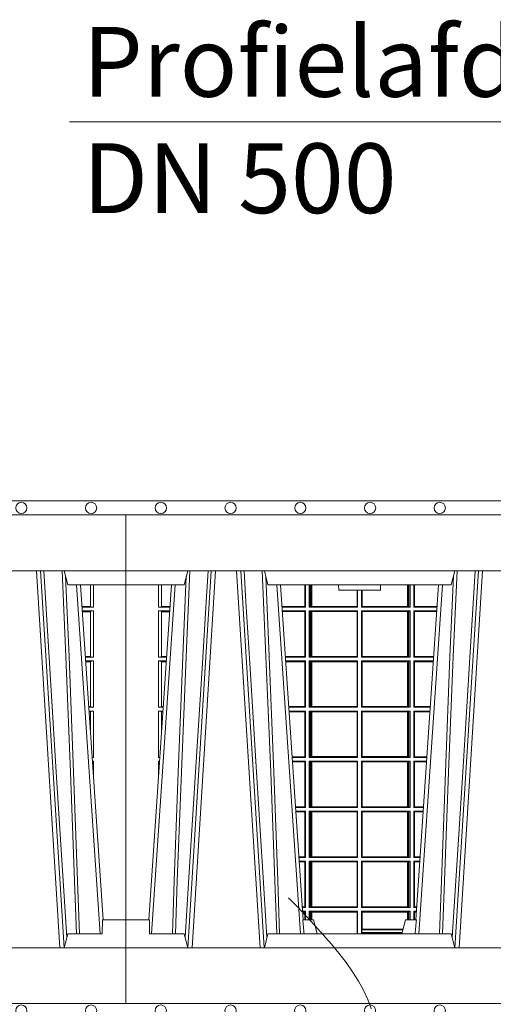
# Model space of a CAD drawing. Extents: x 211.6 to 229.8, y 143.4 to 165.6.
# Drawn here: x 221.1 to 221.5, y 159 to 159.7 of the extents above; entities that cross this region are included whole.
import ezdxf

# ---------------------------------------------------------------- set-up
doc = ezdxf.new("R2010")
doc.units = 0
doc.header["$LTSCALE"] = 0.02
doc.header["$PDMODE"] = 1
doc.header["$PDSIZE"] = 0.01
doc.linetypes.add('VERDECKT2', pattern=[4.7625, 3.175, -1.5875])
for name, color, linetype, lineweight in [('FRW-Bem_NL', 5, 'Continuous', 15), ('FRW-Kontur', 7, 'Continuous', 15), ('FRW-Rifi ST', 124, 'Continuous', 15), ('FRW-Text_NL', 7, 'Continuous', 15), ('FRW-Vlies', 8, 'Continuous', 15)]:
    doc.layers.add(name, color=color, linetype=linetype, lineweight=lineweight)
doc.styles.get("Standard").update_dxf_attribs({"font": 'arial.ttf'})
doc.dimstyles.new('M20', dxfattribs={"dimscale": 20, "dimtxt": 0.0025, "dimasz": 0.0025, "dimexe": 0.002, "dimexo": 0.002, "dimgap": 0.001, "dimtad": 1, "dimzin": 1, "dimtxsty": 'Standard', "dimblk": 'ARCHTICK', "dimcen": 0.0025, "dimdle": 0.0012, "dimclrd": 256, "dimclre": 256, "dimclrt": 256, "dimadec": 1, "dimazin": 0, "dimtfac": 1, "dimtmove": 2, "dimatfit": 3, "dimfxl": 0, "dimarcsym": 0})

# ---------------------------------------------------------------- blocks, each defined once
blk = doc.blocks.new('Filtervlies_ST_gerade 80')
at = {"color": 0}
for points in [[(0, 0.01), (0.8, 0.01)], [(0, 0), (0.8, 0)]]:
    blk.add_lwpolyline(points, dxfattribs=at)
for centre in [(0.025, 0.005), (0.075, 0.005), (0.125, 0.005), (0.175, 0.005), (0.225, 0.005), (0.725, 0.005), (0.775, 0.005)]:
    blk.add_circle(centre, 0.00403, dxfattribs=at)
blk = doc.blocks.new('ST-Halbblock_UT')
at = {"color": 0, "lineweight": 5}
for p, q in [((0, 0.3), (0, 0.31)), ((0.8, 0.3), (0.8, 0.31)), ((0, 0.06), (0, 0.04)), ((0.8, 0.06), (0.8, 0.04))]:
    blk.add_line(p, q, dxfattribs=at)
at = {"color": 0, "linetype": 'Continuous', "lineweight": 5}
for p, q in [((0.04425, 0.31), (0.04176, 0.3)), ((0.10174, 0.3), (0.09925, 0.31)), ((0.23326, 0.3), (0.23575, 0.31)), ((0.75575, 0.31), (0.75824, 0.3)), ((0.04176, 0.3), (0, 0.3)), ((0.23326, 0.3), (0.10174, 0.3)), ((0.15246, 0.3), (0.1525, 0.296)), ((0.1825, 0.296), (0.18254, 0.3)), ((0.75824, 0.3), (0.8, 0.3)), ((0.1525, 0.296), (0.1675, 0.296)), ((0.1675, 0.296), (0.1825, 0.296)), ((0, 0.06), (0.01685, 0.06)), ((0.01685, 0.06), (0.01697, 0.05)), ((0.12678, 0.06), (0.1345, 0.06)), ((0.1345, 0.06), (0.13718, 0.05)), ((0.2005, 0.06), (0.19782, 0.05)), ((0.20822, 0.06), (0.2005, 0.06)), ((0.78315, 0.06), (0.78303, 0.05)), ((0.8, 0.06), (0.78315, 0.06)), ((0.04176, 0.05), (0.01697, 0.05)), ((0.04176, 0.05), (0.04425, 0.04)), ((0.09925, 0.04), (0.10174, 0.05)), ((0.10174, 0.05), (0.23326, 0.05)), ((0.23326, 0.05), (0.23575, 0.04)), ((0.75824, 0.05), (0.75575, 0.04)), ((0.75824, 0.05), (0.78303, 0.05))]:
    blk.add_line(p, q, dxfattribs=at)
at = {"color": 0, "linetype": 'Continuous', "lineweight": 0}
for p, q in [((0.06117, 0.31), (0.04439, 0.04)), ((0.04738, 0.04), (0.06416, 0.31)), ((0.09612, 0.04), (0.07934, 0.31)), ((0.08233, 0.31), (0.09911, 0.04)), ((0.25267, 0.31), (0.23589, 0.04)), ((0.23888, 0.04), (0.25566, 0.31)), ((0.75262, 0.04), (0.73584, 0.31)), ((0.73883, 0.31), (0.75561, 0.04)), ((0.01839, 0.05), (0.03535, 0.3)), ((0.12511, 0.05), (0.10815, 0.3)), ((0.20989, 0.05), (0.22685, 0.3)), ((0.78161, 0.05), (0.76465, 0.3))]:
    blk.add_line(p, q, dxfattribs=at)
at = {"color": 0, "linetype": 'Continuous'}
for p, q in [((0.03261, 0.3), (0.01634, 0.06)), ((0.11089, 0.3), (0.12716, 0.06)), ((0.22411, 0.3), (0.20784, 0.06)), ((0.76739, 0.3), (0.78366, 0.06))]:
    blk.add_line(p, q, dxfattribs=at)
for points in [[(0.8, 0.31), (0.8, 0.35), (0, 0.35), (0, 0.31)], [(0.8, 0.04), (0, 0.04), (0, 0), (0.8, 0)]]:
    blk.add_lwpolyline(points, close=True, dxfattribs=at)
at = {"color": 0, "linetype": 'Continuous', "lineweight": 0}
for points in [[(0.04325, 0.30599), (0.04079, 0.24866), (0.03753, 0.16582), (0.03466, 0.08786), (0.03335, 0.05)], [(0.03542, 0.05), (0.03678, 0.08786), (0.03974, 0.16582), (0.04312, 0.24866), (0.04584, 0.31)], [(0.05887, 0.31), (0.05751, 0.28763), (0.0548, 0.24376), (0.04993, 0.16582), (0.04492, 0.08644), (0.04243, 0.04732)], [(0.08463, 0.31), (0.08599, 0.28763), (0.0887, 0.24376), (0.09357, 0.16582), (0.09858, 0.08644), (0.10107, 0.04732)], [(0.10808, 0.05), (0.10672, 0.08786), (0.10376, 0.16582), (0.10038, 0.24866), (0.09766, 0.31)], [(0.10025, 0.30599), (0.10271, 0.24866), (0.10597, 0.16582), (0.10884, 0.08786), (0.11015, 0.05)], [(0.23475, 0.30599), (0.23229, 0.24866), (0.22903, 0.16582), (0.22616, 0.08786), (0.22485, 0.05)], [(0.22692, 0.05), (0.22828, 0.08786), (0.23124, 0.16582), (0.23462, 0.24866), (0.23734, 0.31)], [(0.25037, 0.31), (0.2463, 0.24376), (0.24143, 0.16582), (0.23392, 0.04735)], [(0.74113, 0.31), (0.7452, 0.24376), (0.75007, 0.16582), (0.75758, 0.04735)], [(0.76458, 0.05), (0.76322, 0.08786), (0.76026, 0.16582), (0.75688, 0.24866), (0.75416, 0.31)], [(0.75675, 0.30599), (0.75921, 0.24866), (0.76247, 0.16582), (0.76534, 0.08786), (0.76665, 0.05)]]:
    blk.add_lwpolyline(points, dxfattribs=at)
at = {"color": 0, "linetype": 'Continuous', "lineweight": 5}
for centre, start, end in [((-0.69094, -0.01974), 4.86942, 5.56969), ((1.02594, -0.01974), 174.43031, 175.13058)]:
    blk.add_arc(centre, 0.8216, start, end, dxfattribs=at)
at = {"color": 0, "lineweight": 5}
for p in [(0, 0.175), (0.8, 0.175)]:
    blk.add_point(p, dxfattribs=at)
blk = doc.blocks.new('ST-Halbblock_SeitGitt')
at = {"color": 0, "lineweight": 5}
for p, q in [((0, 0.3), (0, 0.06)), ((0.8, 0.3), (0.8, 0.06))]:
    blk.add_line(p, q, dxfattribs=at)
at = {"color": 0, "linetype": 'Continuous', "lineweight": 0}
for p, q in [((0.02324, 0.3), (0.02324, 0.2839)), ((0.02544, 0.28443), (0.02544, 0.3)), ((0.12823, 0.3), (0.12823, 0.28439)), ((0.12865, 0.2839), (0.12865, 0.3)), ((0.13135, 0.2839), (0.13135, 0.3)), ((0.13212, 0.3), (0.13212, 0.28423)), ((0.13259, 0.3), (0.13259, 0.28433)), ((0.13321, 0.2844), (0.13321, 0.3)), ((0.13327, 0.3), (0.13327, 0.2844)), ((0.20173, 0.3), (0.20173, 0.2844)), ((0.20179, 0.2844), (0.20179, 0.3)), ((0.20241, 0.3), (0.20241, 0.28433)), ((0.20288, 0.3), (0.20288, 0.28423)), ((0.20365, 0.2839), (0.20365, 0.3)), ((0.20635, 0.2839), (0.20635, 0.3)), ((0.20677, 0.3), (0.20677, 0.28439)), ((0.77456, 0.28443), (0.77456, 0.3)), ((0.77676, 0.3), (0.77676, 0.2839)), ((0.16568, 0.2844), (0.16568, 0.296)), ((0.16572, 0.2844), (0.16572, 0.296)), ((0.1661, 0.2839), (0.1661, 0.296)), ((0.1689, 0.2839), (0.1689, 0.296)), ((0.16928, 0.2844), (0.16928, 0.296)), ((0.16932, 0.2844), (0.16932, 0.296)), ((0.02324, 0.2839), (0.03152, 0.2839)), ((0.02544, 0.28439), (0.02544, 0.28443)), ((0.02544, 0.28443), (0.03156, 0.28443)), ((0.02544, 0.28439), (0.03155, 0.28439)), ((0.11355, 0.28439), (0.11195, 0.28429)), ((0.12865, 0.2839), (0.11198, 0.2839)), ((0.12823, 0.28439), (0.11355, 0.28439)), ((0.12865, 0.2839), (0.12823, 0.28439)), ((0.13212, 0.28423), (0.13135, 0.2839)), ((0.13135, 0.2839), (0.1661, 0.2839)), ((0.13212, 0.28423), (0.13259, 0.28433)), ((0.13259, 0.28433), (0.13321, 0.2844)), ((0.13321, 0.2844), (0.13327, 0.2844)), ((0.13327, 0.2844), (0.16568, 0.2844)), ((0.16568, 0.2844), (0.16572, 0.2844)), ((0.1661, 0.2839), (0.16572, 0.2844)), ((0.1689, 0.2839), (0.16928, 0.2844)), ((0.20365, 0.2839), (0.1689, 0.2839)), ((0.16932, 0.2844), (0.16928, 0.2844)), ((0.20173, 0.2844), (0.16932, 0.2844)), ((0.20179, 0.2844), (0.20173, 0.2844)), ((0.20241, 0.28433), (0.20179, 0.2844)), ((0.20288, 0.28423), (0.20241, 0.28433)), ((0.20288, 0.28423), (0.20365, 0.2839)), ((0.20635, 0.2839), (0.20677, 0.28439)), ((0.20635, 0.2839), (0.22302, 0.2839)), ((0.20677, 0.28439), (0.22145, 0.28439)), ((0.22145, 0.28439), (0.22305, 0.28429)), ((0.77456, 0.28443), (0.76844, 0.28443)), ((0.77456, 0.28439), (0.76845, 0.28439)), ((0.77676, 0.2839), (0.76848, 0.2839)), ((0.77456, 0.28439), (0.77456, 0.28443)), ((0.02324, 0.2812), (0.03134, 0.2812)), ((0.02324, 0.2812), (0.02324, 0.24805)), ((0.02544, 0.28067), (0.02544, 0.28071)), ((0.02544, 0.28071), (0.03131, 0.28071)), ((0.02544, 0.24858), (0.02544, 0.28067)), ((0.02544, 0.28067), (0.0313, 0.28067)), ((0.12865, 0.2812), (0.11216, 0.2812)), ((0.11355, 0.28071), (0.11219, 0.28079)), ((0.12823, 0.28071), (0.11355, 0.28071)), ((0.12865, 0.2812), (0.12823, 0.28071)), ((0.12823, 0.28071), (0.12823, 0.24854)), ((0.12865, 0.24805), (0.12865, 0.2812)), ((0.13135, 0.2812), (0.1661, 0.2812)), ((0.13135, 0.24805), (0.13135, 0.2812)), ((0.13212, 0.28087), (0.13135, 0.2812)), ((0.13212, 0.28087), (0.13212, 0.24838)), ((0.13212, 0.28087), (0.13259, 0.28077)), ((0.13259, 0.28077), (0.13321, 0.2807)), ((0.13259, 0.28077), (0.13259, 0.24848)), ((0.13321, 0.2807), (0.13327, 0.2807)), ((0.13321, 0.24855), (0.13321, 0.2807)), ((0.13327, 0.2807), (0.16568, 0.2807)), ((0.13327, 0.2807), (0.13327, 0.24855)), ((0.16568, 0.2807), (0.16572, 0.2807)), ((0.16568, 0.24855), (0.16568, 0.2807)), ((0.1661, 0.2812), (0.16572, 0.2807)), ((0.16572, 0.24855), (0.16572, 0.2807)), ((0.1661, 0.24805), (0.1661, 0.2812)), ((0.20365, 0.2812), (0.1689, 0.2812)), ((0.1689, 0.24805), (0.1689, 0.2812)), ((0.1689, 0.2812), (0.16928, 0.2807)), ((0.16928, 0.24855), (0.16928, 0.2807)), ((0.16932, 0.2807), (0.16928, 0.2807)), ((0.20173, 0.2807), (0.16932, 0.2807)), ((0.16932, 0.24855), (0.16932, 0.2807)), ((0.20179, 0.2807), (0.20173, 0.2807)), ((0.20173, 0.2807), (0.20173, 0.24855)), ((0.20241, 0.28077), (0.20179, 0.2807)), ((0.20179, 0.24855), (0.20179, 0.2807)), ((0.20288, 0.28087), (0.20241, 0.28077)), ((0.20241, 0.28077), (0.20241, 0.24848)), ((0.20288, 0.28087), (0.20365, 0.2812)), ((0.20288, 0.28087), (0.20288, 0.24838)), ((0.20365, 0.24805), (0.20365, 0.2812)), ((0.20635, 0.2812), (0.22284, 0.2812)), ((0.20635, 0.24805), (0.20635, 0.2812)), ((0.20635, 0.2812), (0.20677, 0.28071)), ((0.20677, 0.28071), (0.20677, 0.24854)), ((0.20677, 0.28071), (0.22145, 0.28071)), ((0.22145, 0.28071), (0.22281, 0.28079)), ((0.77676, 0.2812), (0.76866, 0.2812)), ((0.77456, 0.28071), (0.76869, 0.28071)), ((0.77456, 0.28067), (0.7687, 0.28067)), ((0.77456, 0.28067), (0.77456, 0.28071)), ((0.77456, 0.24858), (0.77456, 0.28067)), ((0.77676, 0.2812), (0.77676, 0.24805)), ((0.02324, 0.24805), (0.02909, 0.24805)), ((0.02544, 0.24854), (0.02544, 0.24858)), ((0.02544, 0.24858), (0.02913, 0.24858)), ((0.02544, 0.24854), (0.02912, 0.24854)), ((0.12823, 0.24854), (0.11438, 0.24854)), ((0.12865, 0.24805), (0.11441, 0.24805)), ((0.12865, 0.24805), (0.12823, 0.24854)), ((0.13212, 0.24838), (0.13135, 0.24805)), ((0.13135, 0.24805), (0.1661, 0.24805)), ((0.13212, 0.24838), (0.13259, 0.24848)), ((0.13259, 0.24848), (0.13321, 0.24855)), ((0.13321, 0.24855), (0.13327, 0.24855)), ((0.13327, 0.24855), (0.16568, 0.24855)), ((0.16568, 0.24855), (0.16572, 0.24855)), ((0.1661, 0.24805), (0.16572, 0.24855)), ((0.1689, 0.24805), (0.16928, 0.24855)), ((0.20365, 0.24805), (0.1689, 0.24805)), ((0.16932, 0.24855), (0.16928, 0.24855)), ((0.20173, 0.24855), (0.16932, 0.24855)), ((0.20179, 0.24855), (0.20173, 0.24855)), ((0.20241, 0.24848), (0.20179, 0.24855)), ((0.20288, 0.24838), (0.20241, 0.24848)), ((0.20288, 0.24838), (0.20365, 0.24805)), ((0.20635, 0.24805), (0.20677, 0.24854)), ((0.20635, 0.24805), (0.22059, 0.24805)), ((0.20677, 0.24854), (0.22062, 0.24854)), ((0.77456, 0.24858), (0.77087, 0.24858)), ((0.77456, 0.24854), (0.77088, 0.24854)), ((0.77676, 0.24805), (0.77091, 0.24805)), ((0.77456, 0.24854), (0.77456, 0.24858)), ((0.02324, 0.24535), (0.02891, 0.24535)), ((0.02324, 0.24535), (0.02324, 0.2122)), ((0.02544, 0.24482), (0.02544, 0.24486)), ((0.02544, 0.24486), (0.02887, 0.24486)), ((0.02544, 0.21273), (0.02544, 0.24482)), ((0.02544, 0.24482), (0.02887, 0.24482)), ((0.12865, 0.24535), (0.11459, 0.24535)), ((0.12823, 0.24486), (0.11463, 0.24486)), ((0.12865, 0.24535), (0.12823, 0.24486)), ((0.12823, 0.24486), (0.12823, 0.21269)), ((0.12865, 0.2122), (0.12865, 0.24535)), ((0.13135, 0.24535), (0.1661, 0.24535)), ((0.13135, 0.2122), (0.13135, 0.24535)), ((0.13212, 0.24502), (0.13135, 0.24535)), ((0.13212, 0.24502), (0.13212, 0.21253)), ((0.13212, 0.24502), (0.13259, 0.24492)), ((0.13259, 0.24492), (0.13321, 0.24485)), ((0.13259, 0.24492), (0.13259, 0.21263)), ((0.13321, 0.24485), (0.13327, 0.24485)), ((0.13321, 0.2127), (0.13321, 0.24485)), ((0.13327, 0.24485), (0.16568, 0.24485)), ((0.13327, 0.24485), (0.13327, 0.2127)), ((0.16568, 0.24485), (0.16572, 0.24485)), ((0.16568, 0.2127), (0.16568, 0.24485)), ((0.1661, 0.24535), (0.16572, 0.24485)), ((0.16572, 0.2127), (0.16572, 0.24485)), ((0.1661, 0.2122), (0.1661, 0.24535)), ((0.20365, 0.24535), (0.1689, 0.24535)), ((0.1689, 0.2122), (0.1689, 0.24535)), ((0.1689, 0.24535), (0.16928, 0.24485)), ((0.16928, 0.2127), (0.16928, 0.24485)), ((0.16932, 0.24485), (0.16928, 0.24485)), ((0.20173, 0.24485), (0.16932, 0.24485)), ((0.16932, 0.2127), (0.16932, 0.24485)), ((0.20179, 0.24485), (0.20173, 0.24485)), ((0.20173, 0.24485), (0.20173, 0.2127)), ((0.20241, 0.24492), (0.20179, 0.24485)), ((0.20179, 0.2127), (0.20179, 0.24485)), ((0.20288, 0.24502), (0.20241, 0.24492)), ((0.20241, 0.24492), (0.20241, 0.21263)), ((0.20288, 0.24502), (0.20365, 0.24535)), ((0.20288, 0.24502), (0.20288, 0.21253)), ((0.20365, 0.2122), (0.20365, 0.24535)), ((0.20635, 0.24535), (0.22041, 0.24535)), ((0.20635, 0.2122), (0.20635, 0.24535)), ((0.20635, 0.24535), (0.20677, 0.24486)), ((0.20677, 0.24486), (0.20677, 0.21269)), ((0.20677, 0.24486), (0.22037, 0.24486)), ((0.77676, 0.24535), (0.77109, 0.24535)), ((0.77456, 0.24486), (0.77113, 0.24486)), ((0.77456, 0.24482), (0.77113, 0.24482)), ((0.77456, 0.24482), (0.77456, 0.24486)), ((0.77456, 0.21273), (0.77456, 0.24482)), ((0.77676, 0.24535), (0.77676, 0.2122)), ((0.02324, 0.2122), (0.02666, 0.2122)), ((0.02544, 0.21269), (0.02544, 0.21273)), ((0.02544, 0.21273), (0.02669, 0.21273)), ((0.02544, 0.21269), (0.02669, 0.21269)), ((0.12823, 0.21269), (0.11681, 0.21269)), ((0.12865, 0.2122), (0.11684, 0.2122)), ((0.12865, 0.2122), (0.12823, 0.21269)), ((0.13212, 0.21253), (0.13135, 0.2122)), ((0.13135, 0.2122), (0.1661, 0.2122)), ((0.13212, 0.21253), (0.13259, 0.21263)), ((0.13259, 0.21263), (0.13321, 0.2127)), ((0.13321, 0.2127), (0.13327, 0.2127)), ((0.13327, 0.2127), (0.16568, 0.2127)), ((0.16568, 0.2127), (0.16572, 0.2127)), ((0.1661, 0.2122), (0.16572, 0.2127)), ((0.1689, 0.2122), (0.16928, 0.2127)), ((0.20365, 0.2122), (0.1689, 0.2122)), ((0.16932, 0.2127), (0.16928, 0.2127)), ((0.20173, 0.2127), (0.16932, 0.2127)), ((0.20179, 0.2127), (0.20173, 0.2127)), ((0.20241, 0.21263), (0.20179, 0.2127)), ((0.20288, 0.21253), (0.20241, 0.21263)), ((0.20288, 0.21253), (0.20365, 0.2122)), ((0.20635, 0.2122), (0.20677, 0.21269)), ((0.20635, 0.2122), (0.21816, 0.2122)), ((0.20677, 0.21269), (0.21819, 0.21269)), ((0.77456, 0.21273), (0.77331, 0.21273)), ((0.77456, 0.21269), (0.77331, 0.21269)), ((0.77676, 0.2122), (0.77334, 0.2122)), ((0.77456, 0.21269), (0.77456, 0.21273)), ((0.02324, 0.2095), (0.02648, 0.2095)), ((0.02324, 0.2095), (0.02324, 0.17635)), ((0.02544, 0.20897), (0.02544, 0.20901)), ((0.02544, 0.20901), (0.02644, 0.20901)), ((0.02544, 0.19417), (0.02544, 0.20897)), ((0.02544, 0.20897), (0.02644, 0.20897)), ((0.12865, 0.2095), (0.11702, 0.2095)), ((0.12823, 0.20901), (0.11706, 0.20901)), ((0.12865, 0.2095), (0.12823, 0.20901)), ((0.12823, 0.20901), (0.12823, 0.17684)), ((0.12865, 0.17635), (0.12865, 0.2095)), ((0.13135, 0.2095), (0.1661, 0.2095)), ((0.13135, 0.17635), (0.13135, 0.2095)), ((0.13212, 0.20917), (0.13135, 0.2095)), ((0.13212, 0.20917), (0.13212, 0.17668)), ((0.13212, 0.20917), (0.13259, 0.20907)), ((0.13259, 0.20907), (0.13321, 0.209)), ((0.13259, 0.20907), (0.13259, 0.17678)), ((0.13321, 0.209), (0.13327, 0.209)), ((0.13321, 0.17685), (0.13321, 0.209)), ((0.13327, 0.209), (0.16568, 0.209)), ((0.13327, 0.209), (0.13327, 0.17685)), ((0.16568, 0.209), (0.16572, 0.209)), ((0.16568, 0.17685), (0.16568, 0.209)), ((0.1661, 0.2095), (0.16572, 0.209)), ((0.16572, 0.17685), (0.16572, 0.209)), ((0.1661, 0.17635), (0.1661, 0.2095)), ((0.20365, 0.2095), (0.1689, 0.2095)), ((0.1689, 0.17635), (0.1689, 0.2095)), ((0.1689, 0.2095), (0.16928, 0.209)), ((0.16928, 0.17685), (0.16928, 0.209)), ((0.16932, 0.209), (0.16928, 0.209)), ((0.20173, 0.209), (0.16932, 0.209)), ((0.16932, 0.17685), (0.16932, 0.209)), ((0.20179, 0.209), (0.20173, 0.209)), ((0.20173, 0.209), (0.20173, 0.17685)), ((0.20241, 0.20907), (0.20179, 0.209)), ((0.20179, 0.17685), (0.20179, 0.209)), ((0.20288, 0.20917), (0.20241, 0.20907)), ((0.20241, 0.20907), (0.20241, 0.17678)), ((0.20288, 0.20917), (0.20365, 0.2095)), ((0.20288, 0.20917), (0.20288, 0.17668)), ((0.20365, 0.17635), (0.20365, 0.2095)), ((0.20635, 0.2095), (0.21798, 0.2095)), ((0.20635, 0.17635), (0.20635, 0.2095)), ((0.20635, 0.2095), (0.20677, 0.20901)), ((0.20677, 0.20901), (0.20677, 0.17684)), ((0.20677, 0.20901), (0.21794, 0.20901)), ((0.77676, 0.2095), (0.77352, 0.2095)), ((0.77456, 0.20901), (0.77356, 0.20901)), ((0.77456, 0.20897), (0.77356, 0.20897)), ((0.77456, 0.20897), (0.77456, 0.20901)), ((0.77456, 0.19417), (0.77456, 0.20897)), ((0.77676, 0.2095), (0.77676, 0.17635)), ((0.02324, 0.17635), (0.02423, 0.17635)), ((0.12823, 0.17684), (0.11924, 0.17684)), ((0.12865, 0.17635), (0.11927, 0.17635)), ((0.12865, 0.17635), (0.12823, 0.17684)), ((0.13212, 0.17668), (0.13135, 0.17635)), ((0.13135, 0.17635), (0.1661, 0.17635)), ((0.13212, 0.17668), (0.13259, 0.17678)), ((0.13259, 0.17678), (0.13321, 0.17685)), ((0.13321, 0.17685), (0.13327, 0.17685)), ((0.13327, 0.17685), (0.16568, 0.17685)), ((0.16568, 0.17685), (0.16572, 0.17685)), ((0.1661, 0.17635), (0.16572, 0.17685)), ((0.1689, 0.17635), (0.16928, 0.17685)), ((0.20365, 0.17635), (0.1689, 0.17635)), ((0.16932, 0.17685), (0.16928, 0.17685)), ((0.20173, 0.17685), (0.16932, 0.17685)), ((0.20179, 0.17685), (0.20173, 0.17685)), ((0.20241, 0.17678), (0.20179, 0.17685)), ((0.20288, 0.17668), (0.20241, 0.17678)), ((0.20288, 0.17668), (0.20365, 0.17635)), ((0.20635, 0.17635), (0.20677, 0.17684)), ((0.20635, 0.17635), (0.21573, 0.17635)), ((0.20677, 0.17684), (0.21576, 0.17684)), ((0.77676, 0.17635), (0.77577, 0.17635)), ((0.02324, 0.17365), (0.02404, 0.17365)), ((0.02324, 0.16174), (0.02324, 0.17365)), ((0.12865, 0.17365), (0.11946, 0.17365)), ((0.12823, 0.17316), (0.11949, 0.17316)), ((0.12865, 0.17365), (0.12823, 0.17316)), ((0.12823, 0.14099), (0.12823, 0.17316)), ((0.12865, 0.17365), (0.12865, 0.1405)), ((0.13135, 0.17365), (0.13135, 0.1405)), ((0.13135, 0.17365), (0.1661, 0.17365)), ((0.13212, 0.17332), (0.13135, 0.17365)), ((0.13212, 0.14083), (0.13212, 0.17332)), ((0.13212, 0.17332), (0.13259, 0.17322)), ((0.13259, 0.17322), (0.13321, 0.17315)), ((0.13259, 0.14093), (0.13259, 0.17322)), ((0.13321, 0.17315), (0.13327, 0.17315)), ((0.13321, 0.17315), (0.13321, 0.141)), ((0.13327, 0.17315), (0.16568, 0.17315)), ((0.13327, 0.141), (0.13327, 0.17315)), ((0.16568, 0.17315), (0.16572, 0.17315)), ((0.16568, 0.17315), (0.16568, 0.141)), ((0.1661, 0.17365), (0.16572, 0.17315)), ((0.16572, 0.17315), (0.16572, 0.141)), ((0.1661, 0.17365), (0.1661, 0.1405)), ((0.1689, 0.17365), (0.1689, 0.1405)), ((0.20365, 0.17365), (0.1689, 0.17365)), ((0.1689, 0.17365), (0.16928, 0.17315)), ((0.16928, 0.17315), (0.16928, 0.141)), ((0.16932, 0.17315), (0.16928, 0.17315)), ((0.20173, 0.17315), (0.16932, 0.17315)), ((0.16932, 0.17315), (0.16932, 0.141)), ((0.20179, 0.17315), (0.20173, 0.17315)), ((0.20173, 0.141), (0.20173, 0.17315)), ((0.20241, 0.17322), (0.20179, 0.17315)), ((0.20179, 0.17315), (0.20179, 0.141)), ((0.20288, 0.17332), (0.20241, 0.17322)), ((0.20241, 0.14093), (0.20241, 0.17322)), ((0.20288, 0.17332), (0.20365, 0.17365)), ((0.20288, 0.14083), (0.20288, 0.17332)), ((0.20365, 0.17365), (0.20365, 0.1405)), ((0.20635, 0.17365), (0.21554, 0.17365)), ((0.20635, 0.17365), (0.20635, 0.1405)), ((0.20635, 0.17365), (0.20677, 0.17316)), ((0.20677, 0.14099), (0.20677, 0.17316)), ((0.20677, 0.17316), (0.21551, 0.17316)), ((0.77676, 0.17365), (0.77596, 0.17365)), ((0.77676, 0.16174), (0.77676, 0.17365)), ((0.12823, 0.14099), (0.12167, 0.14099)), ((0.12865, 0.1405), (0.1217, 0.1405)), ((0.12865, 0.1378), (0.12189, 0.1378)), ((0.12823, 0.13731), (0.12192, 0.13731)), ((0.12865, 0.1405), (0.12823, 0.14099)), ((0.12865, 0.1378), (0.12823, 0.13731)), ((0.12823, 0.10514), (0.12823, 0.13731)), ((0.12865, 0.1378), (0.12865, 0.10465)), ((0.13212, 0.14083), (0.13135, 0.1405)), ((0.13135, 0.1405), (0.1661, 0.1405)), ((0.13135, 0.1378), (0.13135, 0.10465)), ((0.13135, 0.1378), (0.1661, 0.1378)), ((0.13212, 0.13747), (0.13135, 0.1378)), ((0.13212, 0.14083), (0.13259, 0.14093)), ((0.13212, 0.10498), (0.13212, 0.13747)), ((0.13212, 0.13747), (0.13259, 0.13737)), ((0.13259, 0.14093), (0.13321, 0.141)), ((0.13259, 0.13737), (0.13321, 0.1373)), ((0.13259, 0.10508), (0.13259, 0.13737)), ((0.13321, 0.141), (0.13327, 0.141)), ((0.13321, 0.1373), (0.13327, 0.1373)), ((0.13321, 0.1373), (0.13321, 0.10515)), ((0.13327, 0.141), (0.16568, 0.141)), ((0.13327, 0.1373), (0.16568, 0.1373)), ((0.13327, 0.10515), (0.13327, 0.1373)), ((0.16568, 0.141), (0.16572, 0.141)), ((0.16568, 0.1373), (0.16572, 0.1373)), ((0.16568, 0.1373), (0.16568, 0.10515)), ((0.1661, 0.1405), (0.16572, 0.141)), ((0.1661, 0.1378), (0.16572, 0.1373)), ((0.16572, 0.1373), (0.16572, 0.10515)), ((0.1661, 0.1378), (0.1661, 0.10465)), ((0.1689, 0.1405), (0.16928, 0.141)), ((0.20365, 0.1405), (0.1689, 0.1405)), ((0.1689, 0.1378), (0.1689, 0.10465)), ((0.20365, 0.1378), (0.1689, 0.1378)), ((0.1689, 0.1378), (0.16928, 0.1373)), ((0.16932, 0.141), (0.16928, 0.141)), ((0.16928, 0.1373), (0.16928, 0.10515)), ((0.16932, 0.1373), (0.16928, 0.1373)), ((0.20173, 0.141), (0.16932, 0.141)), ((0.20173, 0.1373), (0.16932, 0.1373)), ((0.16932, 0.1373), (0.16932, 0.10515)), ((0.20179, 0.141), (0.20173, 0.141)), ((0.20179, 0.1373), (0.20173, 0.1373)), ((0.20173, 0.10515), (0.20173, 0.1373)), ((0.20241, 0.14093), (0.20179, 0.141)), ((0.20241, 0.13737), (0.20179, 0.1373)), ((0.20179, 0.1373), (0.20179, 0.10515)), ((0.20288, 0.14083), (0.20241, 0.14093)), ((0.20288, 0.13747), (0.20241, 0.13737)), ((0.20241, 0.10508), (0.20241, 0.13737)), ((0.20288, 0.14083), (0.20365, 0.1405)), ((0.20288, 0.13747), (0.20365, 0.1378)), ((0.20288, 0.10498), (0.20288, 0.13747)), ((0.20365, 0.1378), (0.20365, 0.10465)), ((0.20635, 0.1405), (0.20677, 0.14099)), ((0.20635, 0.1405), (0.2133, 0.1405)), ((0.20635, 0.1378), (0.21311, 0.1378)), ((0.20635, 0.1378), (0.20635, 0.10465)), ((0.20635, 0.1378), (0.20677, 0.13731)), ((0.20677, 0.14099), (0.21333, 0.14099)), ((0.20677, 0.10514), (0.20677, 0.13731)), ((0.20677, 0.13731), (0.21308, 0.13731)), ((0.12823, 0.10514), (0.1241, 0.10514)), ((0.12865, 0.10465), (0.12414, 0.10465)), ((0.12865, 0.10195), (0.12432, 0.10195)), ((0.12823, 0.10146), (0.12435, 0.10146)), ((0.12865, 0.10465), (0.12823, 0.10514)), ((0.12865, 0.10195), (0.12823, 0.10146)), ((0.12823, 0.06929), (0.12823, 0.10146)), ((0.12865, 0.10195), (0.12865, 0.0688)), ((0.13212, 0.10498), (0.13135, 0.10465)), ((0.13135, 0.10465), (0.1661, 0.10465)), ((0.13135, 0.10195), (0.1661, 0.10195)), ((0.13135, 0.10195), (0.13135, 0.0688)), ((0.13212, 0.10162), (0.13135, 0.10195)), ((0.13212, 0.10498), (0.13259, 0.10508)), ((0.13212, 0.06913), (0.13212, 0.10162)), ((0.13212, 0.10162), (0.13259, 0.10152)), ((0.13259, 0.10508), (0.13321, 0.10515)), ((0.13259, 0.10152), (0.13321, 0.10145)), ((0.13259, 0.06923), (0.13259, 0.10152)), ((0.13321, 0.10515), (0.13327, 0.10515)), ((0.13321, 0.10145), (0.13327, 0.10145)), ((0.13321, 0.10145), (0.13321, 0.0693)), ((0.13327, 0.10515), (0.16568, 0.10515)), ((0.13327, 0.10145), (0.16568, 0.10145)), ((0.13327, 0.0693), (0.13327, 0.10145)), ((0.16568, 0.10515), (0.16572, 0.10515)), ((0.16568, 0.10145), (0.16572, 0.10145)), ((0.16568, 0.10145), (0.16568, 0.0693)), ((0.1661, 0.10465), (0.16572, 0.10515)), ((0.1661, 0.10195), (0.16572, 0.10145)), ((0.16572, 0.10145), (0.16572, 0.0693)), ((0.1661, 0.10195), (0.1661, 0.0688)), ((0.1689, 0.10465), (0.16928, 0.10515)), ((0.20365, 0.10465), (0.1689, 0.10465)), ((0.1689, 0.10195), (0.1689, 0.0688)), ((0.20365, 0.10195), (0.1689, 0.10195)), ((0.1689, 0.10195), (0.16928, 0.10145)), ((0.16932, 0.10515), (0.16928, 0.10515)), ((0.16928, 0.10145), (0.16928, 0.0693)), ((0.16932, 0.10145), (0.16928, 0.10145)), ((0.20173, 0.10515), (0.16932, 0.10515)), ((0.20173, 0.10145), (0.16932, 0.10145)), ((0.16932, 0.10145), (0.16932, 0.0693)), ((0.20179, 0.10515), (0.20173, 0.10515)), ((0.20179, 0.10145), (0.20173, 0.10145)), ((0.20173, 0.0693), (0.20173, 0.10145)), ((0.20241, 0.10508), (0.20179, 0.10515)), ((0.20241, 0.10152), (0.20179, 0.10145)), ((0.20179, 0.10145), (0.20179, 0.0693)), ((0.20288, 0.10498), (0.20241, 0.10508)), ((0.20288, 0.10162), (0.20241, 0.10152)), ((0.20241, 0.06923), (0.20241, 0.10152)), ((0.20288, 0.10498), (0.20365, 0.10465)), ((0.20288, 0.10162), (0.20365, 0.10195)), ((0.20288, 0.06913), (0.20288, 0.10162)), ((0.20365, 0.10195), (0.20365, 0.0688)), ((0.20635, 0.10465), (0.20677, 0.10514)), ((0.20635, 0.10465), (0.21086, 0.10465)), ((0.20635, 0.10195), (0.21068, 0.10195)), ((0.20635, 0.10195), (0.20635, 0.0688)), ((0.20635, 0.10195), (0.20677, 0.10146)), ((0.20677, 0.10514), (0.2109, 0.10514)), ((0.20677, 0.06929), (0.20677, 0.10146)), ((0.20677, 0.10146), (0.21065, 0.10146)), ((0.12823, 0.06929), (0.12653, 0.06929)), ((0.12865, 0.0688), (0.12657, 0.0688)), ((0.12865, 0.0661), (0.12675, 0.0661)), ((0.12823, 0.06561), (0.12678, 0.06561)), ((0.12865, 0.0688), (0.12823, 0.06929)), ((0.12865, 0.0661), (0.12823, 0.06561)), ((0.12823, 0.06), (0.12823, 0.06561)), ((0.12865, 0.0661), (0.12865, 0.06)), ((0.13212, 0.06913), (0.13135, 0.0688)), ((0.13135, 0.0688), (0.1661, 0.0688)), ((0.13135, 0.0661), (0.1661, 0.0661)), ((0.13135, 0.0661), (0.13135, 0.06)), ((0.13212, 0.06577), (0.13135, 0.0661)), ((0.13212, 0.06913), (0.13259, 0.06923)), ((0.13212, 0.06), (0.13212, 0.06577)), ((0.13212, 0.06577), (0.13259, 0.06567)), ((0.13259, 0.06923), (0.13321, 0.0693)), ((0.13259, 0.06567), (0.13321, 0.0656)), ((0.13259, 0.06), (0.13259, 0.06567)), ((0.13321, 0.0693), (0.13327, 0.0693)), ((0.13321, 0.0656), (0.13327, 0.0656)), ((0.13321, 0.0656), (0.13321, 0.06)), ((0.13327, 0.0693), (0.16568, 0.0693)), ((0.13327, 0.0656), (0.16568, 0.0656)), ((0.13327, 0.06), (0.13327, 0.0656)), ((0.16568, 0.0693), (0.16572, 0.0693)), ((0.16568, 0.0656), (0.16572, 0.0656)), ((0.16568, 0.0656), (0.16568, 0.05)), ((0.1661, 0.0688), (0.16572, 0.0693)), ((0.1661, 0.0661), (0.16572, 0.0656)), ((0.16572, 0.0656), (0.16572, 0.05)), ((0.1661, 0.0661), (0.1661, 0.05)), ((0.1689, 0.0688), (0.16928, 0.0693)), ((0.20365, 0.0688), (0.1689, 0.0688)), ((0.20365, 0.0661), (0.1689, 0.0661)), ((0.1689, 0.0661), (0.1689, 0.0525)), ((0.1689, 0.0661), (0.16928, 0.0656)), ((0.16932, 0.0693), (0.16928, 0.0693)), ((0.16928, 0.0656), (0.16928, 0.05335)), ((0.16932, 0.0656), (0.16928, 0.0656)), ((0.20173, 0.0693), (0.16932, 0.0693)), ((0.20173, 0.0656), (0.16932, 0.0656)), ((0.16932, 0.0656), (0.16932, 0.05335)), ((0.20179, 0.0693), (0.20173, 0.0693)), ((0.20179, 0.0656), (0.20173, 0.0656)), ((0.20173, 0.06), (0.20173, 0.0656)), ((0.20241, 0.06923), (0.20179, 0.0693)), ((0.20241, 0.06567), (0.20179, 0.0656)), ((0.20179, 0.0656), (0.20179, 0.06)), ((0.20288, 0.06913), (0.20241, 0.06923)), ((0.20288, 0.06577), (0.20241, 0.06567)), ((0.20241, 0.06), (0.20241, 0.06567)), ((0.20288, 0.06913), (0.20365, 0.0688)), ((0.20288, 0.06577), (0.20365, 0.0661)), ((0.20288, 0.06), (0.20288, 0.06577)), ((0.20365, 0.0661), (0.20365, 0.06)), ((0.20635, 0.0688), (0.20677, 0.06929)), ((0.20635, 0.0688), (0.20843, 0.0688)), ((0.20635, 0.0661), (0.20825, 0.0661)), ((0.20635, 0.0661), (0.20635, 0.06)), ((0.20635, 0.0661), (0.20677, 0.06561)), ((0.20677, 0.06929), (0.20847, 0.06929)), ((0.20677, 0.06), (0.20677, 0.06561)), ((0.20677, 0.06561), (0.20822, 0.06561)), ((0.16887, 0.0525), (0.1689, 0.0525)), ((0.16887, 0.0525), (0.16887, 0.05)), ((0.16906, 0.0525), (0.1689, 0.0525)), ((0.16899, 0.05105), (0.16899, 0.0525)), ((0.1692, 0.05053), (0.16899, 0.05105)), ((0.1981, 0.05105), (0.16899, 0.05105)), ((0.16906, 0.05285), (0.16928, 0.05335)), ((0.16906, 0.0525), (0.16906, 0.05285)), ((0.19859, 0.05285), (0.16906, 0.05285)), ((0.1692, 0.05053), (0.1692, 0.05)), ((0.1692, 0.05053), (0.16921, 0.05053)), ((0.16921, 0.05053), (0.17107, 0.05053)), ((0.16921, 0.05), (0.16921, 0.05053)), ((0.16932, 0.05335), (0.16928, 0.05335)), ((0.19872, 0.05335), (0.16932, 0.05335)), ((0.17206, 0.0505), (0.17325, 0.05026)), ((0.17325, 0.05026), (0.19775, 0.05026)), ((0.1979, 0.05029), (0.19775, 0.05026))]:
    blk.add_line(p, q, dxfattribs=at)
for centre, radius, start, end in [((0.02378, 0.28665), 0.0028, 258.8, 306.19963), ((0.77622, 0.28665), 0.0028, 233.80037, 281.2), ((0.02376, 0.27835), 0.00289, 54.59105, 100.40895), ((0.77624, 0.27835), 0.00289, 79.59105, 125.40895), ((0.02378, 0.2508), 0.0028, 258.80071, 306.19929), ((0.77622, 0.2508), 0.0028, 233.80071, 281.19929), ((0.02376, 0.2425), 0.00289, 54.59062, 100.40938), ((0.77624, 0.2425), 0.00289, 79.59062, 125.40938), ((0.02378, 0.21495), 0.0028, 258.8005, 306.1995), ((0.77622, 0.21495), 0.0028, 233.8005, 281.1995), ((0.02376, 0.20665), 0.00289, 54.59105, 100.40913), ((0.77624, 0.20665), 0.00289, 79.59087, 125.40895), ((0.02378, 0.1791), 0.0028, 258.80054, 279.13912), ((0.77622, 0.1791), 0.0028, 260.86088, 281.19946), ((0.02378, 0.1709), 0.0028, 84.55315, 101.19946), ((0.77622, 0.1709), 0.0028, 78.80054, 95.44685), ((0.1713, 0.04133), 0.0092, 85.25359, 91.38973), ((0.17259, 0.04991), 0.000753, 6.56238, 27.70029), ((0.19842, 0.04991), 0.000754, 152.30787, 173.435)]:
    blk.add_arc(centre, radius, start, end, dxfattribs=at)
at = {"color": 0}
for p in [(0, 0.175), (0, 0.175), (0.8, 0.175), (0.8, 0.175), (0, 0)]:
    blk.add_point(p, dxfattribs=at)
blk = doc.blocks.new('ST-Halbblock')
at = {"color": 0}
for name in ['ST-Halbblock_UT', 'ST-Halbblock_SeitGitt']:
    blk.add_blockref(name, (0, 0), dxfattribs=at)
blk = doc.blocks.new('Pfeil-Symbol_Versickerung')
at = {"color": 0}
for q in [(0.00269, 0.03679), (-0.02609, 0.02609)]:
    blk.add_line((0, 0), q, dxfattribs=at)
at = {"color": 0, "linetype": 'VERDECKT2'}
blk.add_spline([(-0.03598, 0.31074), (0.02491, 0.20528), (-0.02125, 0.12532), (0, 0)], degree=3, dxfattribs=at)
blk = doc.blocks.new('*U52')
at = {"color": 0}
blk.add_blockref('Pfeil-Symbol_Versickerung', (0.00741, -0.15537), dxfattribs=at)
blk = doc.blocks.new('*U53')
at = {"layer": 'FRW-Kontur', "color": 0, "linetype": 'ByBlock', "lineweight": -2}
blk.add_blockref('*U52', (1.6, 0), dxfattribs=at)
blk = doc.blocks.new('_ArchTick')
at = {"color": 0, "linetype": 'ByBlock', "const_width": 0.15}
blk.add_lwpolyline([(-0.5, -0.5), (0.5, 0.5)], dxfattribs=at)
blk = doc.blocks.new('*D80')
at = {"layer": 'Defpoints', "color": 0}
for p in [(216.29815, 158.96866), (222.79815, 158.96866), (222.79815, 158.56222)]:
    blk.add_point(p, dxfattribs=at)
at = {"layer": 'FRW-Bem_NL', "lineweight": -2}
for p, q in [((216.29815, 158.92866), (216.29815, 158.52222)), ((222.79815, 158.92866), (222.79815, 158.52222)), ((216.27415, 158.56222), (222.82215, 158.56222))]:
    blk.add_line(p, q, dxfattribs=at)
at = {"layer": 'FRW-Bem_NL', "lineweight": -2, "xscale": 0.05, "yscale": 0.05, "zscale": 0.05, "rotation": 180}
blk.add_blockref('_ArchTick', (216.29815, 158.56222), dxfattribs=at)
at = {"layer": 'FRW-Bem_NL', "lineweight": -2, "xscale": 0.05, "yscale": 0.05, "zscale": 0.05}
blk.add_blockref('_ArchTick', (222.79815, 158.56222), dxfattribs=at)
at = {"layer": 'FRW-Bem_NL', "insert": (220.79818, 158.61473), "char_height": 0.05, "attachment_point": 5}
blk.add_mtext('Lengte = XX x 0,80 m = XX,XX m', dxfattribs=at)

msp = doc.modelspace()

# ---------------------------------------------------------------- linework, layer by layer
at = {"layer": 'FRW-Text_NL', "lineweight": 15}
msp.add_lwpolyline([(222.12651, 159.48646), (221.70258, 159.59997), (221.15772, 159.59997)], dxfattribs=at)

# ---------------------------------------------------------------- block references
at = {"layer": 'FRW-Kontur', "color": 5}
msp.add_blockref('*U53', (219.74329, 158.88916), dxfattribs=at)
at = {"layer": 'FRW-Rifi ST'}
for p in [(220.39817, 158.96866), (221.19817, 158.96866)]:
    msp.add_blockref('ST-Halbblock', p, dxfattribs=at)
at = {"layer": 'FRW-Vlies'}
for p in [(220.39815, 159.31866), (221.19817, 159.31866), (220.39815, 158.95866), (221.19815, 158.95866)]:
    msp.add_blockref('Filtervlies_ST_gerade 80', p, dxfattribs=at)

# ---------------------------------------------------------------- texts
at = {"layer": 'FRW-Text_NL', "insert": (221.16708, 159.66804), "char_height": 0.05, "attachment_point": 1}
msp.add_mtext_dynamic_manual_height_columns('Profielafdichtring{\\A1; DN 500}', width=0.523803, gutter_width=0.01, heights=[0], dxfattribs=at)

# ---------------------------------------------------------------- dimensions: what is measured, and where the dimension line sits
at = {"layer": 'FRW-Bem_NL'}
dim = msp.add_linear_dim(base=(222.79815, 158.56222), p1=(216.29815, 158.96866), p2=(222.79815, 158.96866), text='Lengte = XX x 0,80 m = XX,XX m', dimstyle='M20', dxfattribs=at)
dim.commit()
dim.dimension.update_dxf_attribs({"geometry": '*D80', "text_midpoint": (220.79818, 158.61473), "dimtype": 160})

doc.saveas('drawing.dxf')
